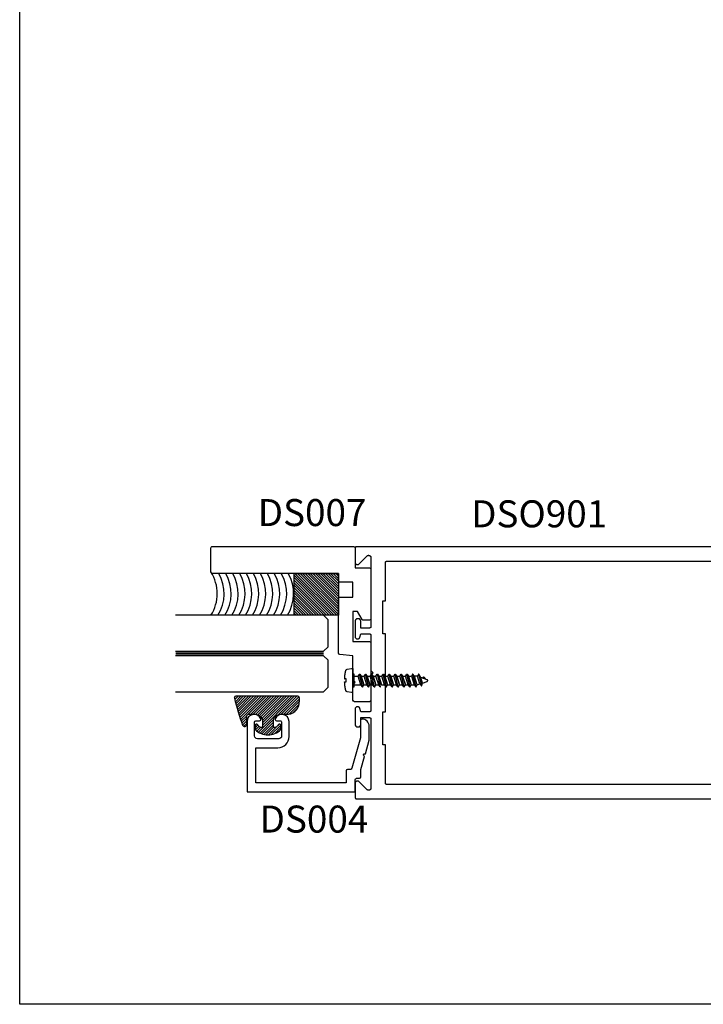
# Model space of a CAD drawing. Units: inches. Extents: x -0.1 to 32, y -0.6 to 43.6.
# Drawn here: x 0 to 4.7, y 0 to 6.8 of the extents above; entities that cross this region are included whole.
import ezdxf

# ---------------------------------------------------------------- set-up
doc = ezdxf.new("R2010")
doc.units = ezdxf.units.IN
doc.header["$LTSCALE"] = 0.25
doc.header["$MEASUREMENT"] = 0
doc.linetypes.add('HIDDEN2', pattern=[0.1875, 0.125, -0.0625])
for name, color, linetype in [('Arcadia-Hidden', 1, 'HIDDEN2'), ('Arcadia-Profile', 5, 'Continuous'), ('Arcadia-Shade', 8, 'Continuous'), ('Arcadia-Text', 3, 'Continuous')]:
    doc.layers.add(name, color=color, linetype=linetype)
doc.layers.add('Arcadia-Mview', color=6, linetype='Continuous', plot=False)
doc.styles.get("Standard").update_dxf_attribs({"font": 'ARIALN.TTF'})

# ---------------------------------------------------------------- blocks, each defined once
blk = doc.blocks.new('*U57')
at = {"layer": 'Arcadia-Shade', "lineweight": -3}
h = blk.add_hatch(dxfattribs=at)
h.set_pattern_fill('ANSI31', color=256, scale=0.1, style=0)
h.set_pattern_definition([(45, (-0.138567264803946, 0.0239117308240513), (-0.0088388347648318, 0.0088388347648318), [])])
edge = h.paths.add_edge_path()
edge.add_line((0.2307305913625512, 0.1184704544556859), (0.202291955919371, 0.1184704544556872))
edge.add_arc((0.2022919559193711, 0.1278042520424739), 0.0093337975867867, 126.6780053634676, 269.9999999999995, ccw=False)
edge.add_arc((0.1429581583326799, 0.207470454455787), 0.0900000000000237, 306.6780053633725, 323.576426357604)
edge.add_arc((0.2073301242805562, 0.1599704544556878), 0.0099999999999988, 323.5764263576871, 450.0000000000201)
edge.add_line((0.2073301242805527, 0.1699704544556866), (0.1749999999999971, 0.169970454455686))
edge.add_arc((0.1749999999999987, 0.1199704544556874), 0.0499999999999986, 90.00000000000178, 180.0000000000027)
edge.add_line((0.125, 0.119970454455685), (0.1250000000000007, 0.0659049405506607))
edge.add_arc((0.037059360948156, 0.0786686605666967), 0.0888620759688553, 266.2190256176107, 351.74174670046614, ccw=False)
edge.add_line((0.0311995675385823, -0.009999999999998), (0.0100000000000015, -0.01))
edge.add_arc((0.0100000000000008, 8e-16), 0.0100000000000008, 180.0000000000043, 270.0000000000043, ccw=False)
edge.add_line((0, 0), (0, 0.4305641256404997))
edge.add_arc((0.009999999999999, 0.4305641256405004), 0.009999999999999, 77.99937774415321, 180.0000000000045, ccw=False)
edge.add_arc((-0.3507727045260797, -1.107357734935952), 1.589668855323814, 69.71688305471389, 76.80556558053468, ccw=False)
edge.add_arc((0.1947457635950655, 0.3698040499677627), 0.0150000000000009, -90.00000000001302, 68.26389573529048, ccw=False)
edge.add_line((0.1947457635950621, 0.3548040499677619), (0.1349999999999979, 0.3548040499677614))
edge.add_arc((0.1349999999999979, 0.3448040499677614), 0.01, 90, 180)
edge.add_line((0.1249999999999979, 0.3448040499677614), (0.125, 0.2949704544556848))
edge.add_arc((0.1750000000000003, 0.2949704544556861), 0.0500000000000002, 180.0000000000014, 270.0000000000005)
edge.add_line((0.1750000000000007, 0.2449704544556859), (0.2073301242805527, 0.2449704544556874))
edge.add_arc((0.207330124280542, 0.2549704544556661), 0.0099999999999787, 270.0000000000609, 396.4235736423736)
edge.add_arc((0.1429581583325789, 0.2074704544556889), 0.0900000000000011, 36.42357364230738, 53.32199463653551)
edge.add_arc((0.2022919559193708, 0.2871366568689003), 0.009333797586788, 89.99999999999869, 233.32199463655041, ccw=False)
edge.add_line((0.202291955919371, 0.2964704544556884), (0.2307305913625512, 0.2964704544556882))
edge.add_arc((0.1429581583325826, 0.2074704544556871), 0.125000000000002, -45.39787468375329, 45.39787468375329, ccw=False)
at = {"layer": 'Arcadia-Profile'}
blk.add_lwpolyline([(0.2307305913625512, 0.1184704544556859), (0.202291955919371, 0.1184704544556872, -0.7220322426225168), (0.1967167169756805, 0.1352900043835457, 0.0738671817168788), (0.215376620024047, 0.1540329544556911, 0.6153459029250179), (0.2073301242805527, 0.1699704544556866), (0.1749999999999971, 0.169970454455686, 0.4142135623731001), (0.125, 0.119970454455685), (0.1250000000000007, 0.0659049405506607, -0.3915067863019581), (0.0311995675385823, -0.009999999999998), (0.0100000000000015, -0.01, -0.4142135623730951), (0, 0), (0, 0.4305641256404997, -0.4769788655072018), (0.0120792231389261, 0.4403455790671917, -0.0309400796202896), (0.2003007460826568, 0.3837375409001378, -0.8262721402126098), (0.1947457635950621, 0.3548040499677619), (0.1349999999999979, 0.3548040499677614, 0.4142135623730951), (0.1249999999999979, 0.3448040499677614), (0.125, 0.2949704544556848, 0.41421356237309), (0.1750000000000007, 0.2449704544556859), (0.2073301242805527, 0.2449704544556874, 0.6153459029248967), (0.2153766200240104, 0.2609079544556594, 0.0738671817168641), (0.1967167169756818, 0.2796509045278258, -0.7220322426226498), (0.202291955919371, 0.2964704544556884), (0.2307305913625512, 0.2964704544556882, -0.418287269326214)], format="xyb", close=True, dxfattribs=at)
blk = doc.blocks.new('*U53')
at = {"layer": 'Arcadia-Hidden', "const_width": 0.015625}
blk.add_lwpolyline([(0.0312500000003534, -5.28e-14), (1.058109335032948, -5.53e-14)], dxfattribs=at)
at = {"layer": 'Arcadia-Profile'}
for points in [[(1.058109335032948, 0.0156250000002964), (0.0312500000003534, 0.0156250000002971), (3.534e-13, 0.0468750000002971), (3.534e-13, 0.2343750000002971), (0.0312500000003534, 0.2656250000002971), (1.058109335032948, 0.2656250000002946)], [(1.058109335032595, -0.2656250000002969), (0.0312499999999999, -0.2656250000002962), (-1e-16, -0.2343750000002962), (-1e-16, -0.0468750000002962), (0.0312499999999999, -0.0156250000002962), (1.058109335032595, -0.0156250000002987)]]:
    blk.add_lwpolyline(points, dxfattribs=at)

msp = doc.modelspace()

# ---------------------------------------------------------------- hatches: boundary and pattern name
at = {"layer": 'Arcadia-Shade', "lineweight": -3}
h = msp.add_hatch(dxfattribs=at)
h.set_pattern_fill('ANSI31', color=256, scale=0.1, angle=90, style=0)
h.set_pattern_definition([(135, (-127.9761707736866, -428.2820627673714), (-0.0088388347648318, -0.0088388347648318), [])])
h.paths.add_polyline_path([(2.212475445116638, 2.700962720511142), (1.904106233175212, 2.700962720511142), (1.904106233175212, 2.991393120596967), (2.212475445116638, 2.991393120596967)])

# ---------------------------------------------------------------- linework, layer by layer
at = {"layer": 'Arcadia-Hidden', "lineweight": -3}
for p, q in [((2.321108525116613, 2.278832134130993), (2.34915078627759, 2.278832134130993)), ((2.34915078627759, 2.278832134130993), (2.356273866277575, 2.291164934131018)), ((2.368003586277581, 2.217167334131033), (2.34915078627759, 2.278832134130993)), ((2.356273866277575, 2.291164934131018), (2.359357106277599, 2.291164934131018)), ((2.356273866277575, 2.291164934131018), (2.378352146277535, 2.204834534131009)), ((2.359357106277599, 2.291164934131018), (2.36970566627761, 2.278832134130993)), ((2.36970566627761, 2.278832134130993), (2.388558466277544, 2.217167334131033)), ((2.388558466277544, 2.217167334131033), (2.36970566627761, 2.278832134130993)), ((2.36970566627761, 2.278832134130993), (2.390260586277605, 2.278832134130993)), ((2.390260586277548, 2.278832134130993), (2.397383666277534, 2.291164934131018)), ((2.409113386277539, 2.217167334131033), (2.390260586277548, 2.278832134130993)), ((2.397383666277534, 2.291164934131018), (2.400466906277557, 2.291164934131018)), ((2.397383666277534, 2.291164934131018), (2.419461946277493, 2.204834534131009)), ((2.400466906277557, 2.291164934131018), (2.410815466277568, 2.278832134130993)), ((2.410815466277568, 2.278832134130993), (2.429668266277502, 2.217167334131033)), ((2.429668266277502, 2.217167334131033), (2.410815466277568, 2.278832134130993)), ((2.410815466277568, 2.278832134130993), (2.431370386277563, 2.278832134130993)), ((2.431370386277507, 2.278832134130993), (2.438493466277492, 2.291164934131018)), ((2.450223186277497, 2.217167334131033), (2.431370386277507, 2.278832134130993)), ((2.438493466277492, 2.291164934131018), (2.441576706277515, 2.291164934131018)), ((2.438493466277492, 2.291164934131018), (2.460571746277452, 2.204834534131009)), ((2.441576706277515, 2.291164934131018), (2.451925266277527, 2.278832134130993)), ((2.451925266277527, 2.278832134130993), (2.47077806627746, 2.217167334131033)), ((2.47077806627746, 2.217167334131033), (2.451925266277527, 2.278832134130993)), ((2.451925266277527, 2.278832134130993), (2.472480186277522, 2.278832134130993)), ((2.472480186277465, 2.278832134130993), (2.47960326627745, 2.291164934131018)), ((2.491332986277456, 2.217167334131033), (2.472480186277465, 2.278832134130993)), ((2.47960326627745, 2.291164934131018), (2.482686506277474, 2.291164934131018)), ((2.47960326627745, 2.291164934131018), (2.50168154627741, 2.204834534131009)), ((2.482686506277474, 2.291164934131018), (2.493035066277485, 2.278832134130993)), ((2.493035066277485, 2.278832134130993), (2.511887866277419, 2.217167334131033)), ((2.511887866277419, 2.217167334131033), (2.493035066277485, 2.278832134130993)), ((2.493035066277485, 2.278832134130993), (2.51358998627748, 2.278832134130993)), ((2.51358998627748, 2.278832134130993), (2.520713066277465, 2.291164934131018)), ((2.532442786277471, 2.217167334131033), (2.51358998627748, 2.278832134130993)), ((2.520713066277465, 2.291164934131018), (2.523796306277489, 2.291164934131018)), ((2.520713066277465, 2.291164934131018), (2.542791346277425, 2.204834534131009)), ((2.523796306277489, 2.291164934131018), (2.5341448662775, 2.278832134130993)), ((2.5341448662775, 2.278832134130993), (2.552997666277434, 2.217167334131033)), ((2.552997666277434, 2.217167334131033), (2.5341448662775, 2.278832134130993)), ((2.5341448662775, 2.278832134130993), (2.554699786277495, 2.278832134130993)), ((2.554699786277438, 2.278832134130993), (2.561822866277424, 2.291164934131018)), ((2.573552586277429, 2.217167334131033), (2.554699786277438, 2.278832134130993)), ((2.561822866277424, 2.291164934131018), (2.564906106277447, 2.291164934131018)), ((2.561822866277424, 2.291164934131018), (2.583901146277383, 2.204834534131009)), ((2.564906106277447, 2.291164934131018), (2.575254666277459, 2.278832134130993)), ((2.575254666277459, 2.278832134130993), (2.594107466277392, 2.217167334131033)), ((2.594107466277392, 2.217167334131033), (2.575254666277459, 2.278832134130993)), ((2.575254666277459, 2.278832134130993), (2.595809586277454, 2.278832134130993)), ((2.595809586277397, 2.278832134130993), (2.602932666277382, 2.291164934131018)), ((2.614662386277387, 2.217167334131033), (2.595809586277397, 2.278832134130993)), ((2.602932666277382, 2.291164934131018), (2.606015906277406, 2.291164934131018)), ((2.602932666277382, 2.291164934131018), (2.625010946277342, 2.204834534131009)), ((2.606015906277406, 2.291164934131018), (2.616364466277417, 2.278832134130993)), ((2.616364466277417, 2.278832134130993), (2.635217266277351, 2.217167334131033)), ((2.635217266277351, 2.217167334131033), (2.616364466277417, 2.278832134130993)), ((2.616364466277417, 2.278832134130993), (2.636919386277412, 2.278832134130993)), ((2.636919386277355, 2.278832134130993), (2.64404246627734, 2.291164934131018)), ((2.655772186277346, 2.217167334131033), (2.636919386277355, 2.278832134130993)), ((2.64404246627734, 2.291164934131018), (2.647125706277364, 2.291164934131018)), ((2.64404246627734, 2.291164934131018), (2.6661207462773, 2.204834534131009)), ((2.647125706277364, 2.291164934131018), (2.657474266277375, 2.278832134130993)), ((2.657474266277375, 2.278832134130993), (2.676327066277309, 2.217167334131033)), ((2.676327066277309, 2.217167334131033), (2.657474266277375, 2.278832134130993)), ((2.657474266277375, 2.278832134130993), (2.67802918627737, 2.278832134130993)), ((2.678029186277314, 2.278832134130993), (2.685152266277299, 2.291164934131018)), ((2.696881986277304, 2.217167334131033), (2.678029186277314, 2.278832134130993)), ((2.685152266277299, 2.291164934131018), (2.688235506277322, 2.291164934131018)), ((2.685152266277299, 2.291164934131018), (2.707230546277259, 2.204834534131009)), ((2.688235506277322, 2.291164934131018), (2.698584066277334, 2.278832134130993)), ((2.698584066277334, 2.278832134130993), (2.717436866277267, 2.217167334131033)), ((2.717436866277267, 2.217167334131033), (2.698584066277334, 2.278832134130993)), ((2.698584066277334, 2.278832134130993), (2.719138986277329, 2.278832134130993)), ((2.726262106277289, 2.291164934131018), (2.719138986277329, 2.278832134130993)), ((2.719138986277329, 2.278832134130993), (2.737991786277262, 2.217167334131033)), ((2.726262106277289, 2.291164934131018), (2.748340346277274, 2.204834534131009)), ((2.729345306277281, 2.291164934131018), (2.726262106277289, 2.291164934131018)), ((2.739693906277324, 2.278832134130993), (2.729345306277281, 2.291164934131018)), ((2.758546706277314, 2.217167334131033), (2.739693906277324, 2.278832134130993)), ((2.760248786277287, 2.278832134130993), (2.739693906277324, 2.278832134130993)), ((2.767371906277304, 2.291164934131018), (2.760248786277287, 2.278832134130993)), ((2.777043346277281, 2.223899734131009), (2.760248786277287, 2.278832134130993)), ((2.767371906277304, 2.291164934131018), (2.787728466277286, 2.211566534131009)), ((2.770455146277271, 2.291164934131018), (2.767371906277304, 2.291164934131018)), ((2.783590506277249, 2.269716934130997), (2.770455146277271, 2.291164934131018)), ((2.795540010277335, 2.230631734131009), (2.783590506277249, 2.269716934130997)), ((2.827337410277294, 2.253794134130998), (2.783590506277249, 2.269716934130997)), ((2.796898202277333, 2.264873334131038), (2.801154026277316, 2.272241734131)), ((2.801154026277316, 2.272241734131), (2.801229074277301, 2.272362134131014)), ((2.801229074277301, 2.272362134131014), (2.801312226277303, 2.272476534130987)), ((2.801312226277303, 2.272476534130987), (2.801403082277289, 2.272585334131008)), ((2.801403082277289, 2.272585334131008), (2.801501210277336, 2.272687734131011)), ((2.801501210277336, 2.272687734131011), (2.801606146277293, 2.272782934130987)), ((2.801606146277293, 2.272782934130987), (2.801717394277289, 2.272870534131016)), ((2.801717394277289, 2.272870534131016), (2.801834422277323, 2.272950534131041)), ((2.801834422277323, 2.272950534131041), (2.801956670277292, 2.273022134130997)), ((2.801956670277292, 2.273022134130997), (2.802083566277332, 2.27308493413102)), ((2.802083566277332, 2.27308493413102), (2.802214502277337, 2.27313933413103)), ((2.802214502277337, 2.27313933413103), (2.802348854277312, 2.273184134131042)), ((2.802348854277312, 2.273184134131042), (2.80248599027729, 2.273219734131032)), ((2.80248599027729, 2.273219734131032), (2.802625250277259, 2.273246134130999)), ((2.802625250277259, 2.273246134130999), (2.802765982277293, 2.273262534131049)), ((2.802765982277293, 2.273262534131049), (2.802907506277307, 2.27326893413101)), ((2.802907506277307, 2.27326893413101), (2.803049162277289, 2.273266134131006)), ((2.803049162277289, 2.273266134131006), (2.803190266277312, 2.273253334131027)), ((2.803190266277312, 2.273253334131027), (2.80333015427729, 2.273230934130992)), ((2.80333015427729, 2.273230934130992), (2.803468162277312, 2.273198534130983)), ((2.803468162277312, 2.273198534130983), (2.803603626277293, 2.273157334131042)), ((2.803603626277293, 2.273157334131042), (2.803735914277268, 2.273106534130988)), ((2.803735914277268, 2.273106534130988), (2.803864386277297, 2.273046534131026)), ((2.803864386277297, 2.273046534131026), (2.803988442277301, 2.272978134130994)), ((2.803988442277301, 2.272978134130994), (2.804107486277331, 2.272901334131006)), ((2.804107486277331, 2.272901334131006), (2.804220954277269, 2.272816534131038)), ((2.804220954277269, 2.272816534131038), (2.804328306277255, 2.27272413413101)), ((2.804328306277255, 2.27272413413101), (2.804429034277262, 2.272624534131011)), ((2.804429034277262, 2.272624534131011), (2.804522658277306, 2.272518134131018)), ((2.804522658277306, 2.272518134131018), (2.804608734277309, 2.272405334131008)), ((2.804608734277309, 2.272405334131008), (2.804686854277321, 2.272287334131021)), ((2.804686854277321, 2.272287334131021), (2.812763902277282, 2.259098534130998)), ((2.321108525116613, 2.217167334131033), (2.368003586277524, 2.217167334131033)), ((2.378352146277535, 2.204834534131009), (2.368003586277581, 2.217167334131033)), ((2.378352146277535, 2.204834534131009), (2.381435386277559, 2.204834534131009)), ((2.381435386277559, 2.204834534131009), (2.388558466277544, 2.217167334131033)), ((2.388558466277544, 2.217167334131033), (2.409113386277539, 2.217167334131033)), ((2.419461946277493, 2.204834534131009), (2.409113386277539, 2.217167334131033)), ((2.419461946277493, 2.204834534131009), (2.422545186277517, 2.204834534131009)), ((2.422545186277517, 2.204834534131009), (2.429668266277502, 2.217167334131033)), ((2.429668266277502, 2.217167334131033), (2.450223186277497, 2.217167334131033)), ((2.460571746277452, 2.204834534131009), (2.450223186277497, 2.217167334131033)), ((2.460571746277452, 2.204834534131009), (2.463654986277475, 2.204834534131009)), ((2.463654986277475, 2.204834534131009), (2.47077806627746, 2.217167334131033)), ((2.47077806627746, 2.217167334131033), (2.491332986277456, 2.217167334131033)), ((2.50168154627741, 2.204834534131009), (2.491332986277456, 2.217167334131033)), ((2.50168154627741, 2.204834534131009), (2.504764786277434, 2.204834534131009)), ((2.511887866277419, 2.217167334131033), (2.532442786277414, 2.217167334131033)), ((2.542791346277425, 2.204834534131009), (2.532442786277471, 2.217167334131033)), ((2.542791346277425, 2.204834534131009), (2.545874586277449, 2.204834534131009)), ((2.545874586277449, 2.204834534131009), (2.552997666277434, 2.217167334131033)), ((2.552997666277434, 2.217167334131033), (2.573552586277429, 2.217167334131033)), ((2.583901146277383, 2.204834534131009), (2.573552586277429, 2.217167334131033)), ((2.583901146277383, 2.204834534131009), (2.586984386277407, 2.204834534131009)), ((2.586984386277407, 2.204834534131009), (2.594107466277392, 2.217167334131033)), ((2.594107466277392, 2.217167334131033), (2.614662386277387, 2.217167334131033)), ((2.625010946277342, 2.204834534131009), (2.614662386277387, 2.217167334131033)), ((2.625010946277342, 2.204834534131009), (2.628094186277365, 2.204834534131009)), ((2.628094186277365, 2.204834534131009), (2.635217266277351, 2.217167334131033)), ((2.635217266277351, 2.217167334131033), (2.655772186277346, 2.217167334131033)), ((2.6661207462773, 2.204834534131009), (2.655772186277346, 2.217167334131033)), ((2.6661207462773, 2.204834534131009), (2.669203986277324, 2.204834534131009)), ((2.669203986277324, 2.204834534131009), (2.676327066277309, 2.217167334131033)), ((2.676327066277309, 2.217167334131033), (2.696881986277304, 2.217167334131033)), ((2.707230546277259, 2.204834534131009), (2.696881986277304, 2.217167334131033)), ((2.707230546277259, 2.204834534131009), (2.710313786277282, 2.204834534131009)), ((2.710313786277282, 2.204834534131009), (2.717436866277267, 2.217167334131033)), ((2.717436866277267, 2.217167334131033), (2.737991786277262, 2.217167334131033)), ((2.737991786277262, 2.217167334131033), (2.748340346277274, 2.204834534131009)), ((2.748340346277274, 2.204834534131009), (2.751423586277297, 2.204834534131009)), ((2.751423586277297, 2.204834534131009), (2.758546706277314, 2.217167334131033)), ((2.758546706277314, 2.217167334131033), (2.777043346277281, 2.223899734131009)), ((2.777043346277281, 2.223899734131009), (2.787391906277292, 2.211566534131009)), ((2.787391906277292, 2.211566534131009), (2.790811706277253, 2.211566534131009)), ((2.790811706277253, 2.211566534131009), (2.795540010277335, 2.230631734131009)), ((2.795540010277335, 2.230631734131009), (2.827337410277294, 2.242205334131028)), ((2.827801859877325, 2.253603334131014), (2.827337410277294, 2.253794134130998)), ((2.827337410277294, 2.242205334131028), (2.827801859877325, 2.242396134131013)), ((2.82824924507733, 2.253375734131054), (2.827801859877325, 2.253603334131014)), ((2.827801859877325, 2.242396134131013), (2.82824924507733, 2.242623734131029)), ((2.828676601477326, 2.253112134131015), (2.82824924507733, 2.253375734131054)), ((2.82824924507733, 2.242623734131029), (2.828676601477326, 2.242887334131012)), ((2.82908109507727, 2.252814534131005), (2.828676601477326, 2.253112134131015)), ((2.828676601477326, 2.242887334131012), (2.82908109507727, 2.243184934131022)), ((2.829460043877332, 2.252484934131018), (2.82908109507727, 2.252814534131005)), ((2.82908109507727, 2.243184934131022), (2.829460043877332, 2.243514534131008)), ((2.829810935877247, 2.252125734131027), (2.829460043877332, 2.252484934131018)), ((2.829460043877332, 2.243514534131008), (2.829810935877247, 2.243873734131)), ((2.83013144427727, 2.251739334131002), (2.829810935877247, 2.252125734131027)), ((2.829810935877247, 2.243873734131), (2.83013144427727, 2.244260134131025)), ((2.830419444277282, 2.251328134131028), (2.83013144427727, 2.251739334131002)), ((2.83013144427727, 2.244260134131025), (2.830419444277282, 2.244671334130998)), ((2.830673025877302, 2.25089453413102), (2.830419444277282, 2.251328134131028)), ((2.830419444277282, 2.244671334130998), (2.830673025877302, 2.245104934131006)), ((2.830890508277292, 2.250442134131048), (2.830673025877302, 2.25089453413102)), ((2.830673025877302, 2.245104934131006), (2.830890508277292, 2.245557334131035)), ((2.831070449117277, 2.249973334131027), (2.830890508277292, 2.250442134131048)), ((2.830890508277292, 2.245557334131035), (2.831070449117277, 2.246026134131057)), ((2.831211655677321, 2.249491734131026), (2.831070449117277, 2.249973334131027)), ((2.831070449117277, 2.246026134131057), (2.831211655677321, 2.246508134131033)), ((2.831313191637292, 2.248999734131018), (2.831211655677321, 2.249491734131026)), ((2.831211655677321, 2.246508134131033), (2.831313191637292, 2.246999734131009)), ((2.831374383729297, 2.248501334130992), (2.831313191637292, 2.248999734131018)), ((2.831313191637292, 2.246999734131009), (2.831374383729297, 2.247498134131035)), ((2.831394826277318, 2.247999734130985), (2.831374383729297, 2.248501334130992)), ((2.831374383729297, 2.247498134131035), (2.831394826277318, 2.247999734130985))]:
    msp.add_line(p, q, dxfattribs=at)
msp.add_lwpolyline([(2.255197525116585, 2.260448534131), (2.255290805116629, 2.262450134131029), (2.255398005116632, 2.264450534131015), (2.255519045116642, 2.266450534131024), (2.255653965116636, 2.268449734131024), (2.255802765116612, 2.270447734131039), (2.255965405116597, 2.272444534131011), (2.256141885116647, 2.274440534131031), (2.256332205116649, 2.276434934131032), (2.256536325116627, 2.27842813413099), (2.25675428511667, 2.28042013413102), (2.256986085116608, 2.282410134131055), (2.257231645116604, 2.284398534131014), (2.257491005116634, 2.286385334131011), (2.257764125116665, 2.288370134131014), (2.258051005116641, 2.290353334131054), (2.258351645116619, 2.29233413413101), (2.258666005116623, 2.294312934131028), (2.258994045116622, 2.296289334131017), (2.259335845116623, 2.298263734131012), (2.259691285116645, 2.300235334131002), (2.260060405116604, 2.302204534131021), (2.260443205116615, 2.304171334131012), (2.260839605116615, 2.306135334130999), (2.261249605116603, 2.308096534130982), (2.261673205116636, 2.310054934131017), (2.262110405116658, 2.312010134131014), (2.262561125116604, 2.313962534131007), (2.263025405116621, 2.315911334130987), (2.263503165116645, 2.317857334131019), (2.263613325116608, 2.318264934130979), (2.263739445116613, 2.318667734131054), (2.26388140511662, 2.319065734131015), (2.264038925116636, 2.319457334131016), (2.264211725116609, 2.319842534130998), (2.264399605116608, 2.320220934131043), (2.264602245116606, 2.320591334130995), (2.264819325116633, 2.32095333413099), (2.265050525116606, 2.321306534131053), (2.265295485116638, 2.321650534130981), (2.265553805116638, 2.321984534131047), (2.265825085116631, 2.322308134131048), (2.26610892511664, 2.322620934131009), (2.266404845116625, 2.322922134131033), (2.266712405116635, 2.32321133413103), (2.267031165116662, 2.323488534131001), (2.267360565116661, 2.323752534131017), (2.267700125116647, 2.32400333413102), (2.268049325116663, 2.324240934131012), (2.268407605116664, 2.324464134131005), (2.268774445116633, 2.324673334131034), (2.269149205116633, 2.324868134131008), (2.269531365116648, 2.325047734131032), (2.269920325116657, 2.325212134130993), (2.270315405116633, 2.325360934131026), (2.270716085116617, 2.32549413413102), (2.271121725116614, 2.325611334131053), (2.271531645116596, 2.325712934131047), (2.271945245116597, 2.325797734131015), (2.272361885116623, 2.325866534131023), (2.302250885116649, 2.330187734131015), (2.312475445116632, 2.330187734131015), (2.312475445116632, 2.165803734131031), (2.302250885116649, 2.165803734131031), (2.272361885116623, 2.170124934131024), (2.271945245116597, 2.170193734131032), (2.271531645116596, 2.170278534131), (2.271121725116614, 2.17038013413105), (2.270716085116617, 2.170497334131027), (2.270315405116633, 2.170630534131021), (2.269920325116657, 2.170779334130997), (2.269531365116648, 2.170943734131014), (2.269149205116633, 2.171123334131038), (2.268774445116633, 2.171318134131013), (2.268407605116664, 2.171527334131042), (2.268049325116663, 2.171750534131035), (2.267700125116647, 2.171988134131026), (2.267360565116661, 2.17223893413103), (2.267031165116662, 2.172502934130989), (2.266712405116635, 2.172780134131016), (2.266404845116625, 2.173069334131014), (2.26610892511664, 2.173370534130981), (2.265825085116631, 2.173683334131055), (2.265553805116638, 2.174006934131), (2.265295485116638, 2.174340934131009), (2.265050525116606, 2.17468493413105), (2.264819325116633, 2.175038134131), (2.264602245116606, 2.175400134130995), (2.264399605116608, 2.175770534131004), (2.264211725116609, 2.176148934130992), (2.264038925116636, 2.176534134131031), (2.26388140511662, 2.176925734131032), (2.263739445116613, 2.17732373413105), (2.263613325116608, 2.177726534131011), (2.263503165116645, 2.178134134131028), (2.263023405116626, 2.180088134130983), (2.262557285116628, 2.182045334131032), (2.262104845116624, 2.184005734131005), (2.261666005116609, 2.185969334131016), (2.26124088511662, 2.187935734131031), (2.260829485116659, 2.189905334131026), (2.26043180511661, 2.191877734131026), (2.260047845116645, 2.193852534130996), (2.259677645116624, 2.195830134131028), (2.259321245116638, 2.197810534131008), (2.258978645116627, 2.199792934130982), (2.258649885116625, 2.201778134131018), (2.258334925116599, 2.203765334131048), (2.258033805116639, 2.205754534131017), (2.257746565116661, 2.20774573413098), (2.257473165116635, 2.209739334131029), (2.257213685116624, 2.211734534130982), (2.256968125116628, 2.213731334131011), (2.256736445116615, 2.215729734131002), (2.256518725116649, 2.217730134130988), (2.256314885116665, 2.219731734131016), (2.25612504511659, 2.22173453413103), (2.255949125116643, 2.223738934131006), (2.255787165116629, 2.225744534131024), (2.255639205116636, 2.227750934130995), (2.255505205116634, 2.229758534131008), (2.255385165116621, 2.23176693413103), (2.255279165116604, 2.233776134131005), (2.255187125116634, 2.235786134130989), (2.255109085116629, 2.237796534131007), (2.265339365116602, 2.237796534131007), (2.265339365116602, 2.258446534131053), (2.255118085116606, 2.258446534131053)], close=True, dxfattribs=at)
for points in [[(2.312475445116632, 2.204654134131033), (2.312475445116632, 2.291345334131051)], [(2.321108525116613, 2.204654134131033), (2.321108525116613, 2.291164934131018), (2.312475445116632, 2.291164934131018)], [(2.312475445116632, 2.204834534131009), (2.321438885116634, 2.204834534131009)]]:
    msp.add_lwpolyline(points, dxfattribs=at)
at = {"layer": 'Arcadia-Mview', "lineweight": -3}
msp.add_lwpolyline([(1.80318835e-08, 37.31832558078888), (32.00000001803188, 37.31832558078888), (32.00000001803188, -5.0751119e-09), (1.80318835e-08, -5.0751119e-09)], close=True, dxfattribs=at)
at = {"layer": 'Arcadia-Profile'}
for points in [[(2.377416276036797, 2.670893062711627), (2.345084660962186, 2.72689306271161), (2.312475445116632, 2.72689306271161), (2.312475445116632, 2.519858517451098), (2.427475445116641, 2.519858517451098, -0.4142135623730951), (2.437475445116632, 2.509858517451107), (2.437475445116632, 2.110927607972143, -0.4142135623730951), (2.427475445116641, 2.100927607972096), (2.322475445116623, 2.100927607972153, -0.4142135623730431), (2.312475445116632, 2.110927607972143), (2.312475445116632, 2.218254539574104), (2.327475445116647, 2.23325453957409), (2.312475445116632, 2.248254539574134), (2.312475445116632, 2.419858517451132), (2.221603887689155, 2.427808748562938, -0.3888787318530331), (2.212475445116638, 2.437770695543861), (2.212475445116638, 2.816893062711642, -0.4142135623730951), (2.222475445116629, 2.826893062711633), (2.312475445116632, 2.826893062711633), (2.312475445116632, 2.930393120596932), (2.222475445116629, 2.930393120596932, -0.4142135623731471), (2.212475445116638, 2.940393120596979), (2.212475445116638, 2.991393120596967), (1.337475445116638, 2.991393120596967, -0.4142135623730951), (1.327475445116647, 3.001393120596958), (1.327475445116647, 3.169393120596964, -0.4142135623731471), (1.337475445116638, 3.179393120596955), (2.317475445116656, 3.179393120596955, -0.4142135623730951), (2.327475445116647, 3.169393120596964), (2.327475445116647, 3.030393120596954), (2.427475445116641, 3.030393120596954, -0.4142135623730951), (2.437475445116632, 3.020393120596963), (2.437475445116632, 2.675893062711622, -0.4142135623730951), (2.427475445116641, 2.665893062711631), (2.386076530074632, 2.665893062711631, -0.267949192431099)], [(1.629475445116639, 1.958219107800175, -0.4142135623730951), (1.639475445116659, 1.968219107800166), (1.664556437552079, 1.968219107800166, 0.5318455158479038), (1.673826685660998, 1.981969107800182, 0.8241582288017767), (1.577475445116647, 1.963219107800171), (1.577475445116647, 1.475219107800171), (2.327475445116647, 1.475219107800171), (2.327475445116647, 1.559219107800174, -0.4142135623730951), (2.337475445116638, 1.569219107800165), (2.357475445116648, 1.569219107800165, 0.4142135623730948), (2.367475445116639, 1.579219107800156), (2.367475445116639, 1.631219107800177), (2.393157925353563, 1.720784560332049, -0.9430128070615321), (2.398661196408909, 1.73997674729884), (2.425472938788033, 1.833480404936324), (2.425472938788033, 1.930219107800155, 0.4142135623731006), (2.375472938788021, 1.980219107800223, 0.414213562373095), (2.36547293878803, 1.970219107800232), (2.36547293878803, 1.849168765575541), (2.305053956551574, 1.638462734242011, -0.334595319502073), (2.295441339592201, 1.631219107800177), (2.275475445116654, 1.631219107800177, 0.414213562373095), (2.265475445116635, 1.621219107800186), (2.265475445116635, 1.537219107800183), (1.639475445116659, 1.537219107800183), (1.639475445116659, 1.781219107800154), (1.791475445116645, 1.781219107800154, 0.4142135623730982), (1.869475445116648, 1.859219107800186), (1.869475445116648, 1.963219107800171, 0.8241582288017205), (1.773124204572297, 1.981969107800182, 0.5318455158479758), (1.782394452681216, 1.968219107800166), (1.807475445116637, 1.968219107800166, -0.4142135623731019), (1.817475445116656, 1.958219107800175), (1.817475445116656, 1.863219107800205, -0.4142135623730959), (1.797475445116646, 1.843219107800166), (1.64947544511665, 1.843219107800166, -0.4142135623730951), (1.629475445116639, 1.863219107800205)]]:
    msp.add_lwpolyline(points, format="xyb", close=True, dxfattribs=at)
for points in [[(5.664482645116635, 3.176302950596948), (2.337475445116638, 3.176302950596948), (2.336951445116653, 3.176289245946975), (2.336430445116633, 3.176248169546965), (2.335910445116638, 3.176179833996968), (2.335396445116657, 3.176084426596958), (2.334887445116635, 3.175962208896976), (2.334385445116652, 3.17581351579696), (2.333891445116648, 3.175638754896965), (2.333407445116648, 3.175438405196985), (2.332935445116646, 3.175213015596966), (2.332475445116642, 3.174963204596963), (2.332028445116634, 3.174689656596967), (2.331597445116642, 3.17439312059696), (2.331182445116638, 3.174074410596972), (2.330784445116648, 3.173734398596934), (2.330404445116641, 3.173374018596973), (2.330043445116643, 3.17299425659695), (2.329703445116649, 3.172596154596931), (2.329385445116656, 3.172180803596972), (2.329088445116639, 3.171749340596932), (2.328815445116646, 3.171302950596952), (2.328565445116652, 3.170842855596958), (2.328339445116654, 3.170370316596972), (2.328139445116647, 3.169886629596931), (2.327964445116634, 3.169393120596964), (2.327816445116638, 3.16889114059694), (2.327693445116636, 3.168382067596951), (2.327598445116649, 3.167867295596977), (2.32753044511665, 3.167348235596932), (2.32748944511664, 3.166826310596945), (2.327475445116647, 3.166302950596957), (2.327475445116647, 3.068302950596944), (2.327524445116637, 3.067047650596975), (2.327672445116633, 3.065799950596954), (2.327917445116639, 3.064567850596972), (2.328258445116659, 3.063358650596967), (2.328693445116641, 3.062180050596964), (2.329219445116649, 3.061039150596968), (2.329833445116634, 3.059942950596962), (2.330531445116633, 3.058898350596962), (2.331308445116633, 3.057911750596986), (2.332161445116639, 3.056989250596984), (2.333084445116639, 3.056136450596966), (2.334070445116651, 3.055358650596986), (2.335115445116656, 3.054660750596951), (2.336211445116646, 3.054046850596932), (2.337352445116636, 3.053520850596953), (2.338531445116643, 3.053086050596959), (2.339740445116632, 3.052745050596968), (2.340972445116648, 3.052499950596939), (2.342219445116654, 3.052352250596982), (2.343475445116638, 3.052302950596981), (2.344730445116653, 3.052352250596982), (2.345978445116656, 3.052499950596939), (2.347210445116644, 3.052745050596968), (2.348419445116633, 3.053086050596959), (2.34959844511664, 3.053520850596953), (2.350739445116658, 3.054046850596932), (2.351835445116648, 3.054660750596951), (2.352879445116656, 3.055358650596986), (2.353866445116636, 3.056136450596966), (2.354789445116637, 3.056989250596984), (2.410161445116642, 3.112361820596959), (2.411084445116642, 3.113214610596969), (2.412070445116654, 3.113992390596934), (2.413115445116659, 3.114690360596966), (2.414211445116649, 3.115304220596954), (2.415352445116639, 3.115830190596966), (2.416531445116646, 3.116265020596983), (2.417740445116635, 3.116606030596983), (2.418972445116651, 3.116851130596955), (2.420219445116657, 3.116998790596937), (2.421475445116641, 3.117048120596962), (2.422730445116656, 3.116998790596937), (2.423978445116659, 3.116851130596955), (2.425210445116647, 3.116606030596983), (2.426419445116636, 3.116265020596983), (2.427598445116643, 3.115830190596966), (2.428739445116633, 3.115304220596954), (2.429835445116651, 3.114690360596966), (2.430879445116659, 3.113992390596934), (2.431866445116639, 3.113214610596969), (2.43278944511664, 3.112361820596959), (2.433641445116649, 3.111439280596982), (2.434419445116645, 3.110452680596949), (2.435117445116645, 3.109408090596957), (2.435731445116658, 3.10831196059695), (2.436257445116638, 3.107171050596946), (2.436692445116648, 3.105992390596952), (2.437033445116639, 3.10478324059693), (2.437278445116646, 3.10355107059695), (2.437425445116645, 3.102303460596942), (2.437475445116632, 3.101048120596942), (2.437475445116632, 2.622302950596974), (2.437461445116639, 2.621779550596954), (2.437420445116657, 2.62125765059693), (2.437352445116658, 2.620738650596933), (2.437256445116645, 2.620223850596971), (2.43713444511664, 2.619714750596983), (2.436985445116647, 2.619212750596943), (2.43681144511666, 2.618719250596939), (2.436610445116656, 2.618235550596978), (2.436385445116656, 2.617763050596977), (2.436135445116633, 2.617302950596979), (2.43586244511664, 2.616856550596935), (2.435565445116651, 2.616425050596944), (2.435246445116632, 2.616009750596958), (2.434906445116638, 2.615611650596974), (2.434546445116637, 2.615231850596956), (2.434166445116659, 2.614871550596944), (2.433768445116641, 2.614531450596984), (2.433353445116637, 2.614212750596948), (2.432921445116647, 2.613916250596957), (2.432475445116637, 2.613642650596943), (2.432015445116633, 2.613392850596937), (2.431542445116633, 2.613167450596961), (2.431058445116633, 2.612967150596944), (2.430565445116656, 2.612792350596976), (2.430063445116644, 2.612643650596965), (2.42955444511665, 2.612521450596943), (2.429039445116643, 2.61242605059698), (2.428520445116646, 2.61235775059697), (2.427998445116656, 2.612316650596937), (2.427475445116641, 2.612302950596983), (2.367475445116639, 2.612302950596983), (2.367475445116639, 2.658302950596976), (2.367449445116648, 2.659297350596943), (2.367371445116646, 2.660288950596964), (2.367241445116633, 2.661275250596986), (2.367060445116635, 2.662253250596961), (2.366827445116655, 2.663220550596975), (2.366545445116656, 2.664174250596943), (2.366213445116642, 2.665111950596951), (2.365832445116637, 2.666030950596962), (2.365404445116638, 2.66692875059698), (2.364929445116644, 2.667802950596978), (2.364410445116646, 2.668651050596963), (2.363846445116649, 2.669470850596951), (2.363241445116642, 2.670260050596937), (2.362595445116653, 2.671016450596937), (2.361910445116649, 2.671737950596934), (2.361188445116653, 2.672422750596979), (2.360432445116657, 2.673068750596939), (2.35964344511666, 2.673674250596945), (2.358823445116655, 2.674237650596978), (2.357975445116636, 2.674757450596985), (2.357101445116654, 2.675232050596946), (2.356203445116648, 2.675660350596956), (2.355284445116637, 2.676040950596984), (2.354346445116647, 2.676373050596964), (2.353392445116639, 2.676655550596933), (2.352425445116637, 2.676887750596961), (2.351447445116633, 2.677069050596969), (2.35046144511665, 2.677198850596937), (2.349469445116653, 2.677276950596933), (2.348475445116633, 2.677302950596981), (2.346475445116652, 2.677302950596981), (2.345480445116635, 2.677276950596933), (2.344489445116636, 2.677198850596937), (2.343503445116652, 2.677069050596969), (2.342524445116652, 2.676887750596961), (2.341557445116649, 2.676655550596933), (2.340603445116641, 2.676373050596964), (2.339666445116648, 2.676040950596984), (2.338747445116638, 2.675660350596956), (2.33784944511666, 2.675232050596946), (2.33697544511665, 2.674757450596985), (2.336127445116659, 2.674237650596978), (2.335307445116654, 2.673674250596945), (2.334518445116657, 2.673068750596939), (2.333761445116635, 2.672422750596979), (2.333040445116637, 2.671737950596934), (2.332355445116633, 2.671016450596937), (2.331709445116644, 2.670260050596937), (2.331103445116639, 2.669470850596951), (2.330540445116639, 2.668651050596963), (2.330020445116645, 2.667802950596978), (2.329546445116648, 2.66692875059698), (2.329117445116651, 2.666030950596962), (2.328737445116644, 2.665111950596951), (2.328405445116658, 2.664174250596943), (2.328122445116633, 2.663220550596975), (2.327890445116651, 2.662253250596961), (2.327709445116653, 2.661275250596986), (2.32757944511664, 2.660288950596964), (2.327501445116638, 2.659297350596943), (2.327475445116647, 2.658302950596976), (2.327475445116647, 2.553302950596957), (2.327497445116648, 2.552465550596934), (2.327562445116654, 2.551630450596974), (2.327672445116633, 2.550799950596967), (2.327824445116647, 2.549976350596978), (2.328020445116635, 2.549161850596931), (2.328258445116659, 2.548358650596981), (2.328538445116635, 2.547569050596962), (2.328858445116651, 2.546795150596949), (2.329219445116649, 2.546039150596982), (2.329618445116636, 2.545302950596976), (2.330056445116639, 2.544588750596972), (2.330531445116633, 2.543898350596975), (2.331040445116656, 2.543233850596948), (2.331584445116646, 2.542596850596964), (2.332161445116639, 2.541989250596941), (2.332769445116639, 2.541412650596953), (2.333406445116651, 2.540868650596962), (2.334070445116651, 2.540358650596942), (2.33476144511664, 2.539884250596969), (2.335475445116657, 2.539446550596949), (2.336211445116646, 2.539046850596946), (2.336967445116641, 2.538686250596981), (2.337741445116648, 2.538365650596972), (2.338531445116643, 2.538086050596973), (2.339334445116634, 2.537848150596971), (2.340148445116653, 2.537652550596931), (2.340972445116648, 2.537499950596952), (2.341802445116655, 2.537390550596967), (2.34263744511665, 2.537324850596974), (2.343475445116638, 2.537302950596938), (2.345819445116632, 2.537302950596938), (2.34651744511666, 2.537318150596945), (2.347214445116634, 2.537363850596932), (2.347908445116644, 2.537439850596967), (2.348598445116635, 2.537546050596972), (2.349282445116642, 2.537682250596958), (2.349960445116636, 2.537848150596971), (2.350631445116647, 2.538043450596944), (2.351292445116655, 2.53826785059698), (2.351942445116634, 2.538520850596967), (2.352581445116641, 2.538802050596984), (2.353207445116652, 2.539110750596933), (2.353819445116641, 2.539446550596949), (2.35441644511664, 2.539808650596967), (2.354997445116651, 2.540196550596931), (2.355560445116651, 2.540609250596958), (2.356104445116642, 2.541046250596934), (2.356629445116652, 2.541506550596977), (2.357133445116659, 2.541989250596941), (2.357616445116633, 2.54249355059693), (2.358076445116637, 2.54301835059698), (2.358513445116642, 2.543562750596947), (2.358926445116651, 2.544125750596947), (2.359314445116638, 2.544706150596937), (2.359676445116633, 2.545302950596976), (2.360012445116637, 2.545914950596966), (2.360320445116656, 2.546541050596943), (2.360601445116657, 2.547180050596978), (2.360854445116643, 2.547830650596949), (2.361079445116644, 2.548491650596986), (2.361274445116634, 2.549161850596931), (2.367475445116639, 2.572302950596963), (2.427475445116641, 2.572302950596963), (2.427998445116656, 2.572289250596952), (2.428520445116646, 2.572248150596976), (2.429039445116643, 2.572179850596967), (2.42955444511665, 2.572084450596946), (2.430063445116644, 2.571962250596982), (2.430565445116656, 2.571813550596971), (2.431058445116633, 2.571638750596946), (2.431542445116633, 2.571438450596986), (2.432015445116633, 2.571213050596952), (2.432475445116637, 2.570963250596946), (2.432921445116647, 2.570689650596932), (2.433353445116637, 2.570393150596942), (2.433768445116641, 2.570074450596962), (2.434166445116659, 2.569734350596945), (2.434546445116637, 2.569374050596934), (2.434906445116638, 2.568994250596972), (2.435246445116632, 2.568596150596931), (2.435565445116651, 2.568180850596945), (2.43586244511664, 2.567749350596955), (2.436135445116633, 2.567302950596968), (2.436385445116656, 2.56684285059697), (2.436610445116656, 2.566370350596969), (2.43681144511666, 2.565886650596951), (2.436985445116647, 2.565393150596946), (2.43713444511664, 2.564891150596963), (2.437256445116645, 2.564382050596975), (2.437352445116658, 2.563867250596956), (2.437420445116657, 2.563348250596959), (2.437461445116639, 2.562826350596935), (2.437475445116632, 2.562302950596972), (2.437475445116632, 2.316302950596934), (2.452475445116647, 2.301302950596948), (2.437475445116632, 2.286302950596962), (2.437475445116632, 2.040302950596981), (2.437461445116639, 2.039779950596937), (2.437420445116657, 2.039257950596947), (2.437352445116658, 2.03873895059695), (2.437256445116645, 2.038223950596943), (2.43713444511664, 2.037714950596978), (2.436985445116647, 2.037212950596938), (2.43681144511666, 2.036718950596934), (2.436610445116656, 2.03623595059696), (2.436385445116656, 2.035762950596961), (2.436135445116633, 2.035302950596985), (2.43586244511664, 2.034856950596974), (2.435565445116651, 2.034424950596985), (2.435246445116632, 2.034009950596953), (2.434906445116638, 2.033611950596935), (2.434546445116637, 2.033231950596984), (2.434166445116659, 2.032871950596984), (2.433768445116641, 2.032531950596933), (2.433353445116637, 2.032212950596942), (2.432921445116647, 2.031915950596953), (2.432475445116637, 2.03164295059696), (2.432015445116633, 2.031392950596966), (2.431542445116633, 2.031167950596966), (2.431058445116633, 2.030966950596962), (2.430565445116656, 2.030791950596949), (2.430063445116644, 2.030643950596981), (2.42955444511665, 2.030521950596948), (2.429039445116643, 2.030425950596963), (2.428520445116646, 2.030357950596965), (2.427998445116656, 2.030316950596954), (2.427475445116641, 2.030302950596933), (2.367475445116639, 2.030302950596933), (2.361274445116634, 2.053443950596943), (2.361079445116644, 2.054113950596956), (2.360854445116643, 2.054774950596936), (2.360601445116657, 2.055425950596941), (2.360320445116656, 2.056064950596976), (2.360012445116637, 2.05669095059693), (2.359676445116633, 2.057302950596977), (2.359314445116638, 2.057899950596947), (2.358926445116651, 2.058479950596961), (2.358513445116642, 2.05904295059696), (2.358076445116637, 2.059587950596949), (2.357616445116633, 2.060111950596933), (2.357133445116659, 2.060616950596966), (2.356629445116652, 2.061098950596942), (2.356104445116642, 2.061559950596972), (2.355560445116651, 2.061996950596949), (2.354997445116651, 2.062408950596932), (2.35441644511664, 2.062796950596975), (2.353819445116641, 2.063158950596971), (2.353207445116652, 2.063494950596975), (2.352581445116641, 2.063803950596934), (2.351942445116634, 2.064084950596964), (2.351292445116655, 2.06433795059695), (2.350631445116647, 2.064561950596953), (2.349960445116636, 2.06475795059697), (2.349282445116642, 2.064923950596948), (2.348598445116635, 2.065059950596946), (2.347908445116644, 2.065165950596963), (2.347214445116634, 2.065241950596941), (2.34651744511666, 2.065287950596939), (2.345819445116632, 2.065302950596958), (2.343475445116638, 2.065302950596958), (2.34263744511665, 2.065280950596957), (2.341802445116655, 2.065214950596953), (2.340972445116648, 2.065105950596944), (2.340148445116653, 2.064952950596932), (2.339334445116634, 2.06475795059697), (2.338531445116643, 2.064519950596945), (2.337741445116648, 2.06423995059697), (2.336967445116641, 2.063919950596982), (2.336211445116646, 2.063558950596984), (2.335475445116657, 2.063158950596971), (2.33476144511664, 2.062721950596937), (2.334070445116651, 2.062246950596943), (2.333406445116651, 2.06173695059698), (2.332769445116639, 2.061192950596932), (2.332161445116639, 2.060616950596966), (2.331584445116646, 2.060008950596966), (2.331040445116656, 2.059371950596982), (2.330531445116633, 2.058707950596954), (2.330056445116639, 2.058016950596936), (2.329618445116636, 2.057302950596977), (2.329219445116649, 2.056566950596959), (2.328858445116651, 2.055810950596935), (2.328538445116635, 2.055036950596957), (2.328258445116659, 2.054246950596962), (2.328020445116635, 2.053443950596943), (2.327824445116647, 2.052629950596951), (2.327672445116633, 2.051805950596985), (2.327562445116654, 2.05097495059698), (2.327497445116648, 2.050139950596985), (2.327475445116647, 2.049302950596938), (2.327475445116647, 1.944302950596977), (2.327501445116638, 1.943308950596986), (2.32757944511664, 1.942316950596932), (2.327709445116653, 1.941330950596977), (2.327890445116651, 1.940352950596945), (2.328122445116633, 1.939384950596945), (2.328405445116658, 1.938431950596964), (2.328737445116644, 1.937493950596945), (2.329117445116651, 1.936574950596934), (2.329546445116648, 1.935676950596985), (2.330020445116645, 1.934802950596974), (2.330540445116639, 1.933954950596955), (2.331103445116639, 1.933134950596979), (2.331709445116644, 1.932345950596982), (2.332355445116633, 1.931589950596958), (2.333040445116637, 1.930867950596962), (2.333761445116635, 1.930182950596986), (2.334518445116657, 1.929536950596968), (2.335307445116654, 1.928931950596961), (2.336127445116659, 1.928367950596964), (2.33697544511665, 1.927848950596967), (2.33784944511666, 1.927373950596972), (2.338747445116638, 1.926945950596973), (2.339666445116648, 1.926564950596969), (2.340603445116641, 1.926232950596954), (2.341557445116649, 1.92594995059693), (2.342524445116652, 1.925717950596947), (2.343503445116652, 1.925536950596949), (2.344489445116636, 1.925406950596936), (2.345480445116635, 1.925328950596963), (2.346475445116652, 1.925302950596972), (2.348475445116633, 1.925302950596972), (2.349469445116653, 1.925328950596963), (2.35046144511665, 1.925406950596936), (2.351447445116633, 1.925536950596949), (2.352425445116637, 1.925717950596947), (2.353392445116639, 1.92594995059693), (2.354346445116647, 1.926232950596954), (2.355284445116637, 1.926564950596969), (2.356203445116648, 1.926945950596973), (2.357101445116654, 1.927373950596972), (2.357975445116636, 1.927848950596967), (2.358823445116655, 1.928367950596964), (2.35964344511666, 1.928931950596961), (2.360432445116657, 1.929536950596968), (2.361188445116653, 1.930182950596986), (2.361910445116649, 1.930867950596962), (2.362595445116653, 1.931589950596958), (2.363241445116642, 1.932345950596982), (2.363846445116649, 1.933134950596979), (2.364410445116646, 1.933954950596955), (2.364929445116644, 1.934802950596974), (2.365404445116638, 1.935676950596985), (2.365832445116637, 1.936574950596934), (2.366213445116642, 1.937493950596945), (2.366545445116656, 1.938431950596964), (2.366827445116655, 1.939384950596945), (2.367060445116635, 1.940352950596945), (2.367241445116633, 1.941330950596977), (2.367371445116646, 1.942316950596932), (2.367449445116648, 1.943308950596986), (2.367475445116639, 1.944302950596977), (2.367475445116639, 1.990302950596969), (2.427475445116641, 1.990302950596969), (2.427998445116656, 1.990288950596948), (2.428520445116646, 1.990247950596938), (2.429039445116643, 1.990179950596939), (2.42955444511665, 1.990083950596954), (2.430063445116644, 1.989961950596978), (2.430565445116656, 1.989813950596953), (2.431058445116633, 1.98963895059694), (2.431542445116633, 1.989437950596936), (2.432015445116633, 1.989212950596936), (2.432475445116637, 1.988962950596942), (2.432921445116647, 1.988689950596949), (2.433353445116637, 1.98839295059696), (2.433768445116641, 1.98807395059697), (2.434166445116659, 1.987733950596975), (2.434546445116637, 1.987373950596975), (2.434906445116638, 1.986993950596968), (2.435246445116632, 1.986595950596949), (2.435565445116651, 1.986180950596974), (2.43586244511664, 1.985748950596985), (2.436135445116633, 1.985302950596974), (2.436385445116656, 1.984842950596942), (2.436610445116656, 1.984369950596942), (2.43681144511666, 1.983886950596968), (2.436985445116647, 1.983392950596964), (2.43713444511664, 1.982890950596981), (2.437256445116645, 1.982381950596959), (2.437352445116658, 1.981866950596952), (2.437420445116657, 1.981347950596955), (2.437461445116639, 1.980825950596965), (2.437475445116632, 1.980302950596978), (2.437475445116632, 1.501557950596975), (2.437425445116645, 1.500301950596963), (2.437278445116646, 1.499054950596985), (2.437033445116639, 1.497822950596969), (2.436692445116648, 1.496613950596952), (2.436257445116638, 1.495434950596973), (2.435731445116658, 1.494293950596954), (2.435117445116645, 1.493197950596936), (2.434419445116645, 1.49215295059696), (2.433641445116649, 1.491166950596948), (2.43278944511664, 1.490243950596948), (2.431866445116639, 1.489390950596941), (2.430879445116659, 1.48861395059697), (2.429835445116651, 1.487915950596971), (2.428739445116633, 1.487301950596986), (2.427598445116643, 1.48677595059695), (2.426419445116636, 1.486340950596968), (2.425210445116647, 1.485999950596976), (2.423978445116659, 1.48575495059697), (2.422730445116656, 1.485606950596945), (2.421475445116641, 1.485557950596955), (2.420219445116657, 1.485606950596945), (2.418972445116651, 1.48575495059697), (2.417740445116635, 1.485999950596976), (2.416531445116646, 1.486340950596968), (2.415352445116639, 1.48677595059695), (2.414211445116649, 1.487301950596986), (2.413115445116659, 1.487915950596971), (2.412070445116654, 1.48861395059697), (2.411084445116642, 1.489390950596941), (2.410161445116642, 1.490243950596948), (2.354789445116637, 1.545616950596979), (2.353866445116636, 1.546468950596931), (2.352879445116656, 1.547246950596957), (2.351835445116648, 1.547944950596956), (2.350739445116658, 1.548558950596941), (2.34959844511664, 1.549084950596977), (2.348419445116633, 1.549519950596959), (2.347210445116644, 1.549860950596951), (2.345978445116656, 1.550105950596957), (2.344730445116653, 1.550253950596982), (2.343475445116638, 1.550302950596972), (2.342219445116654, 1.550253950596982), (2.340972445116648, 1.550105950596957), (2.339740445116632, 1.549860950596951), (2.338531445116643, 1.549519950596959), (2.337352445116636, 1.549084950596977), (2.336211445116646, 1.548558950596941), (2.335115445116656, 1.547944950596956), (2.334070445116651, 1.547246950596957), (2.333084445116639, 1.546468950596931), (2.332161445116639, 1.545616950596979), (2.331308445116633, 1.544693950596979), (2.330531445116633, 1.543707950596967), (2.329833445116634, 1.542662950596934), (2.329219445116649, 1.541566950596973), (2.328693445116641, 1.540425950596954), (2.328258445116659, 1.539246950596975), (2.327917445116639, 1.538037950596958), (2.327672445116633, 1.536805950596942), (2.327524445116637, 1.535557950596967), (2.327475445116647, 1.534302950596952), (2.327475445116647, 1.436302950596939), (2.32748944511664, 1.435779950596952), (2.32753044511665, 1.435257950596962), (2.327598445116649, 1.434738950596965), (2.327693445116636, 1.434223950596958), (2.327816445116638, 1.433714950596936), (2.327964445116634, 1.433212950596953), (2.328139445116647, 1.432718950596949), (2.328339445116654, 1.432235950596975), (2.328565445116652, 1.431762950596976), (2.328815445116646, 1.431302950596943), (2.329088445116639, 1.430856950596933), (2.329385445116656, 1.430424950596943), (2.329703445116649, 1.430009950596968), (2.330043445116643, 1.42961195059695), (2.330404445116641, 1.429231950596943), (2.330784445116648, 1.428871950596942), (2.331182445116638, 1.428531950596948), (2.331597445116642, 1.428212950596957), (2.332028445116634, 1.427915950596968), (2.332475445116642, 1.427642950596975), (2.332935445116646, 1.427392950596981), (2.333407445116648, 1.427167950596981), (2.333891445116648, 1.426966950596977), (2.334385445116652, 1.426791950596964), (2.334887445116635, 1.42664395059694), (2.335396445116657, 1.426521950596963), (2.335910445116638, 1.426425950596978), (2.336430445116633, 1.42635795059698), (2.336951445116653, 1.426316950596969), (2.337475445116638, 1.426302950596948), (5.817482613116652, 1.426302950596948)], [(5.71357154511665, 1.526302950596971), (2.547475445116646, 1.526302950596971), (2.546951445116633, 1.526316950596935), (2.546430445116641, 1.526357950596946), (2.545910445116646, 1.526425950596944), (2.545396445116637, 1.526521950596929), (2.544887445116643, 1.526643950596962), (2.54438544511666, 1.52679195059693), (2.543891445116656, 1.526966950596943), (2.543407445116656, 1.527167950596947), (2.542935445116654, 1.527392950596947), (2.54247544511665, 1.527642950596941), (2.542028445116642, 1.527915950596934), (2.54159744511665, 1.52821295059698), (2.541182445116646, 1.528531950596971), (2.540784445116656, 1.528871950596965), (2.540404445116649, 1.529231950596965), (2.540043445116651, 1.529611950596972), (2.539703445116657, 1.530009950596934), (2.539385445116636, 1.530424950596966), (2.539088445116647, 1.530856950596955), (2.538815445116654, 1.531302950596966), (2.538565445116631, 1.531762950596942), (2.538339445116633, 1.532235950596941), (2.538139445116655, 1.532718950596972), (2.537964445116642, 1.533212950596976), (2.537816445116646, 1.533714950596959), (2.537693445116644, 1.534223950596981), (2.537598445116657, 1.534738950596931), (2.537530445116658, 1.535257950596985), (2.537489445116648, 1.535779950596975), (2.537475445116655, 1.536302950596962), (2.537475445116655, 1.801302950596948), (2.519475445116654, 1.801302950596948), (2.519475445116654, 2.031302950596966), (2.537475445116655, 2.031302950596966), (2.537475445116655, 2.57130295059693), (2.519475445116654, 2.57130295059693), (2.519475445116654, 2.801302950596948), (2.537475445116655, 2.801302950596948), (2.537475445116655, 3.066302950596934), (2.537489445116648, 3.066826350596954), (2.537530445116658, 3.067348250596978), (2.537598445116657, 3.067867250596975), (2.537693445116644, 3.068382050596937), (2.537816445116646, 3.068891150596982), (2.537964445116642, 3.069393150596965), (2.538139445116655, 3.06988665059697), (2.538339445116633, 3.070370350596931), (2.538565445116631, 3.070842850596932), (2.538815445116654, 3.07130295059693), (2.539088445116647, 3.071749350596974), (2.539385445116636, 3.072180850596964), (2.539703445116657, 3.07259615059695), (2.540043445116651, 3.072994250596934), (2.540404445116649, 3.073374050596953), (2.540784445116656, 3.073734350596964), (2.541182445116646, 3.074074450596981), (2.54159744511665, 3.074393150596961), (2.542028445116642, 3.074689650596951), (2.54247544511665, 3.074963250596965), (2.542935445116654, 3.075213050596971), (2.543407445116656, 3.075438450596948), (2.543891445116656, 3.075638750596965), (2.54438544511666, 3.075813550596933), (2.544887445116643, 3.075962250596944), (2.545396445116637, 3.076084450596965), (2.545910445116646, 3.076179850596986), (2.546430445116641, 3.076248150596939), (2.546951445116633, 3.076289250596971), (2.547475445116646, 3.076302950596982), (5.654859045116637, 3.076302950596982)]]:
    msp.add_lwpolyline(points, dxfattribs=at)
msp.add_lwpolyline([(2.212475445116638, 2.700962720511142), (1.904106233175212, 2.700962720511142), (1.904106233175212, 2.991393120596967), (2.212475445116638, 2.991393120596967)], close=True, dxfattribs=at)
msp.add_arc((1.08857125636058, 2.85117792055405), 0.2822052758704723, 327.8396512542197, 32.16034874578026, dxfattribs=at)
at = {"layer": 'Arcadia-Shade'}
for centre in [(1.137013806107574, 2.85117792055405), (1.185456355854569, 2.85117792055405), (1.233898905601563, 2.85117792055405), (1.282341455348557, 2.85117792055405), (1.328339825815788, 2.85117792055405), (1.376782375562783, 2.85117792055405), (1.425224925309777, 2.85117792055405), (1.473667475056771, 2.85117792055405), (1.522110024803765, 2.85117792055405), (1.57055257455076, 2.85117792055405), (1.618995124297754, 2.85117792055405)]:
    msp.add_arc(centre, 0.2822052758704723, 327.8396512542197, 29.79216854871821, dxfattribs=at)

# ---------------------------------------------------------------- block references
at = {"layer": 'Arcadia-Profile', "lineweight": -3, "xscale": -1}
msp.add_blockref('*U53', (2.139975445116988, 2.435337720510858), dxfattribs=at)
at = {"layer": 'Arcadia-Profile', "lineweight": -3, "xscale": -1, "rotation": 90}
msp.add_blockref('*U57', (1.930780641732667, 2.138462720511142), dxfattribs=at)

# ---------------------------------------------------------------- texts
at = {"layer": 'Arcadia-Text', "lineweight": -3}
for s, p in [('DS007', (1.651825597885533, 3.320109251320332)), ('DSO901', (3.132799643364336, 3.311374292735024)), ('DS004', (1.664663281512616, 1.192111339190432))]:
    msp.add_text(s, height=0.1875, dxfattribs=at).set_placement(p)

doc.saveas('drawing.dxf')
